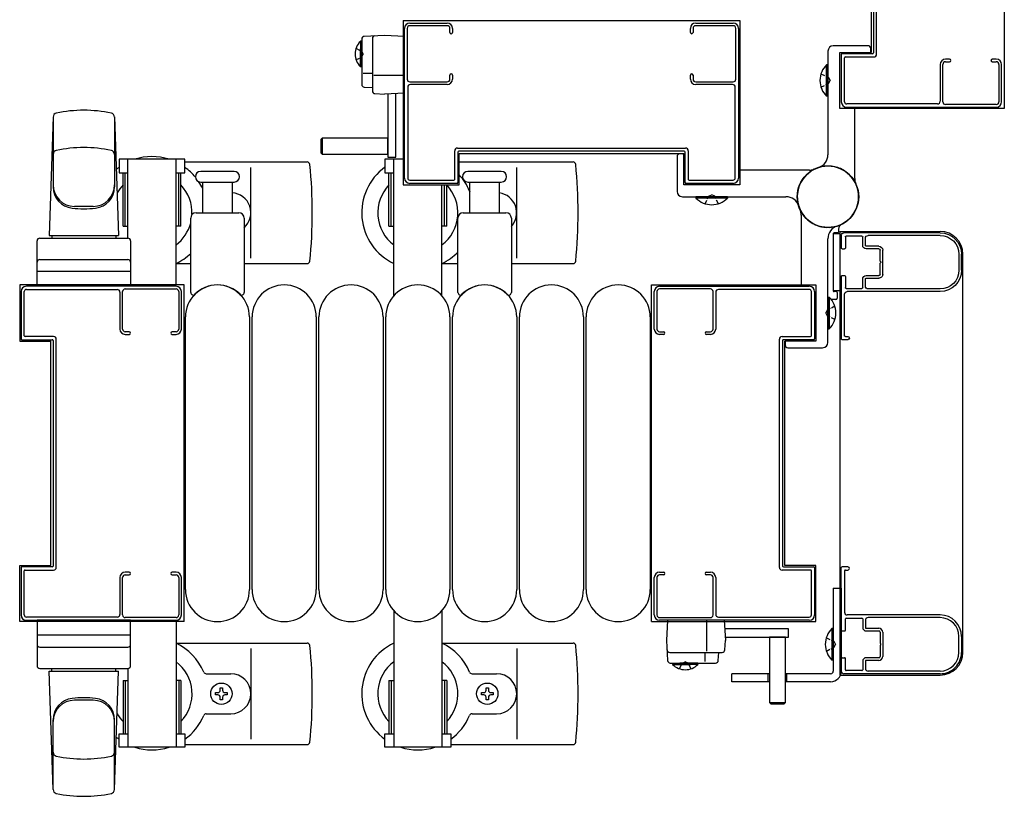
# Model space of a CAD drawing. Extents: x 0 to 27500, y 0 to 20000.
# Drawn here: x 11076 to 11444, y 9543 to 9833 of the extents above; entities that cross this region are included whole.
import ezdxf

# ---------------------------------------------------------------- set-up
doc = ezdxf.new("R2010")
doc.units = 0
doc.linetypes.add('YHIDDEN_1', pattern=[4, 3, -1])
doc.layers.add('YKK_A1', color=4, linetype='CONTINUOUS')

msp = doc.modelspace()

# ---------------------------------------------------------------- linework, layer by layer
at = {"layer": 'YKK_A1', "linetype": 'Continuous', "ltscale": 0.5}
for p, q in [((11444.34, 9926.23, 0), (11444.34, 9800.23, 0)), ((11394.54, 9905.23, 0), (11394.54, 9821.23, 0)), ((11219.34, 9833.23, 0), (11345.34, 9833.23, 0)), ((11219.34, 9833.23, 0), (11219.34, 9771.73, 0)), ((11345.34, 9833.23, 0), (11345.34, 9771.73, 0)), ((11203.33, 9825.38, 0), (11203.33, 9818.63, 0)), ((11203.84, 9825.38, 0), (11203.33, 9825.38, 0)), ((11203.84, 9826.23, 0), (11203.84, 9809.28, 0)), ((11203.84, 9825.38, 0), (11203.84, 9818.63, 0)), ((11212.34, 9827.62, 0), (11204.78, 9827.23, 0)), ((11207.84, 9826.44, 0), (11207.84, 9806.81, 0)), ((11219.84, 9827.23, 0), (11212.34, 9827.62, 0)), ((11219.84, 9806.02, 0), (11219.84, 9827.23, 0)), ((11203.33, 9815.88, 0), (11203.33, 9822.63, 0)), ((11203.84, 9815.88, 0), (11203.84, 9822.63, 0)), ((11378.34, 9821.73, 0), (11378.34, 9782.95, 0)), ((11393.34, 9823.73, 0), (11380.34, 9823.73, 0)), ((11382.84, 9821.23, 0), (11394.54, 9821.23, 0)), ((11382.84, 9800.23, 0), (11382.84, 9821.23, 0)), ((11394.34, 9821.53, 0), (11394.34, 9822.73, 0)), ((11203.84, 9815.88, 0), (11203.33, 9815.88, 0)), ((11207.84, 9813.29, 0), (11204.37, 9813.29, 0)), ((11378.34, 9816.63, 0), (11377.83, 9816.63, 0)), ((11377.83, 9804.83, 0), (11377.83, 9816.63, 0)), ((11378.34, 9804.83, 0), (11378.34, 9816.63, 0)), ((11219.84, 9812.62, 0), (11208.35, 9812.62, 0)), ((11204.78, 9808.28, 0), (11207.84, 9808.12, 0)), ((11208.78, 9805.81, 0), (11212.34, 9805.62, 0)), ((11219.84, 9806.02, 0), (11212.34, 9805.62, 0)), ((11213.59, 9805.62, 0), (11213.59, 9782.02, 0)), ((11216.59, 9782.02, 0), (11216.59, 9805.62, 0)), ((11378.34, 9804.83, 0), (11377.83, 9804.83, 0)), ((11444.34, 9800.23, 0), (11382.84, 9800.23, 0)), ((11388.34, 9774.1, 0), (11388.34, 9799.93, 0)), ((11088.34, 9797.09, 0), (11086.84, 9752.73, 0)), ((11088.34, 9797.04, 0), (11088.34, 9770.92, 0)), ((11111.34, 9797.09, 0), (11112.84, 9752.73, 0)), ((11111.34, 9797.04, 0), (11111.34, 9770.92, 0)), ((11189.09, 9789.12, 0), (11188.59, 9788.62, 0)), ((11188.59, 9788.62, 0), (11188.59, 9783.62, 0)), ((11213.59, 9789.12, 0), (11189.09, 9789.12, 0)), ((11189.09, 9789.12, 0), (11189.09, 9783.12, 0)), ((11213.59, 9783.12, 0), (11213.59, 9789.12, 0)), ((11137.64, 9781.23, 0), (11113.04, 9781.23, 0)), ((11113.04, 9781.23, 0), (11113.04, 9776.23, 0)), ((11116.34, 9751.73, 0), (11116.34, 9781.23, 0)), ((11134.34, 9734.23, 0), (11134.34, 9781.23, 0)), ((11137.64, 9776.23, 0), (11137.64, 9781.23, 0)), ((11137.64, 9780.23, 0), (11183.43, 9780.23, 0)), ((11188.59, 9783.62, 0), (11189.09, 9783.12, 0)), ((11189.09, 9783.12, 0), (11213.59, 9783.12, 0)), ((11219.34, 9781.23, 0), (11212.54, 9781.23, 0)), ((11212.54, 9781.23, 0), (11212.54, 9776.23, 0)), ((11213.59, 9782.02, 0), (11216.59, 9782.02, 0)), ((11215.84, 9730.16, 0), (11215.84, 9781.23, 0)), ((11240.34, 9783.43, 0), (11324.34, 9783.43, 0)), ((11240.34, 9771.73, 0), (11240.34, 9783.43, 0)), ((11240.34, 9780.23, 0), (11282.93, 9780.23, 0)), ((11321.84, 9782.23, 0), (11321.84, 9769.23, 0)), ((11324.04, 9783.23, 0), (11322.84, 9783.23, 0)), ((11324.34, 9771.73, 0), (11324.34, 9783.43, 0)), ((11162.34, 9744.23, 0), (11162.34, 9778.23, 0)), ((11261.84, 9744.23, 0), (11261.84, 9778.23, 0)), ((11371.46, 9777.23, 0), (11345.64, 9777.23, 0)), ((11113.04, 9776.23, 0), (11116.34, 9776.23, 0)), ((11114.54, 9756.23, 0), (11114.54, 9776.23, 0)), ((11115.34, 9756.23, 0), (11115.34, 9776.23, 0)), ((11134.34, 9776.23, 0), (11137.64, 9776.23, 0)), ((11135.34, 9756.23, 0), (11135.34, 9776.23, 0)), ((11136.14, 9756.23, 0), (11136.14, 9776.23, 0)), ((11212.54, 9776.23, 0), (11215.84, 9776.23, 0)), ((11214.04, 9756.23, 0), (11214.04, 9776.23, 0)), ((11214.84, 9756.23, 0), (11214.84, 9776.23, 0)), ((11219.34, 9771.73, 0), (11240.34, 9771.73, 0)), ((11233.84, 9730.16, 0), (11233.84, 9771.73, 0)), ((11234.84, 9756.23, 0), (11234.84, 9771.73, 0)), ((11235.64, 9756.23, 0), (11235.64, 9771.73, 0)), ((11345.34, 9771.73, 0), (11324.34, 9771.73, 0)), ((11323.84, 9767.23, 0), (11362.61, 9767.23, 0)), ((11328.94, 9767.23, 0), (11328.94, 9766.72, 0)), ((11340.74, 9767.23, 0), (11328.94, 9767.23, 0)), ((11340.74, 9766.72, 0), (11328.94, 9766.72, 0)), ((11340.74, 9767.23, 0), (11340.74, 9766.72, 0)), ((11103.34, 9763.63, 0), (11096.34, 9763.63, 0)), ((11368.34, 9760.35, 0), (11368.34, 9734.53, 0)), ((11114.54, 9756.23, 0), (11116.34, 9756.23, 0)), ((11136.14, 9756.23, 0), (11134.34, 9756.23, 0)), ((11214.04, 9756.23, 0), (11215.84, 9756.23, 0)), ((11235.64, 9756.23, 0), (11233.84, 9756.23, 0)), ((11382.34, 9755.13, 0), (11382.34, 9754.03, 0)), ((11382.84, 9754.23, 0), (11382.84, 9588.23, 0)), ((11382.84, 9754.23, 0), (11420.34, 9754.23, 0)), ((11082.34, 9733.73, 0), (11082.34, 9750.73, 0)), ((11083.34, 9751.73, 0), (11116.34, 9751.73, 0)), ((11086.84, 9752.73, 0), (11112.84, 9752.73, 0)), ((11087.84, 9752.73, 0), (11087.84, 9751.73, 0)), ((11111.84, 9752.73, 0), (11111.84, 9751.73, 0)), ((11117.34, 9750.73, 0), (11117.34, 9733.73, 0)), ((11378.34, 9712.73, 0), (11378.34, 9751.5, 0)), ((11380.34, 9753.43, 0), (11380.34, 9732.03, 0)), ((11380.34, 9753.43, 0), (11382.84, 9753.43, 0)), ((11380.34, 9753.43, 0), (11380.34, 9732.03, 0)), ((11382.04, 9753.73, 0), (11380.64, 9753.73, 0)), ((11083.34, 9743.73, 0), (11116.34, 9743.73, 0)), ((11428.84, 9596.73, 0), (11428.84, 9745.73, 0)), ((11134.28, 9742.23, 0), (11139.84, 9742.23, 0)), ((11159.84, 9742.23, 0), (11183.43, 9742.23, 0)), ((11233.78, 9742.23, 0), (11239.84, 9742.23, 0)), ((11259.84, 9742.23, 0), (11282.93, 9742.23, 0)), ((11117.34, 9739.23, 0), (11082.34, 9739.23, 0)), ((11137.34, 9734.23, 0), (11075.84, 9734.23, 0)), ((11075.84, 9734.23, 0), (11075.84, 9713.23, 0)), ((11117.34, 9733.73, 0), (11082.34, 9733.73, 0)), ((11137.34, 9608.23, 0), (11137.34, 9734.23, 0)), ((11312.34, 9734.23, 0), (11373.84, 9734.23, 0)), ((11312.34, 9608.23, 0), (11312.34, 9734.23, 0)), ((11373.84, 9734.23, 0), (11373.84, 9713.23, 0)), ((11378.34, 9729.63, 0), (11378.34, 9717.83, 0)), ((11378.34, 9729.63, 0), (11378.85, 9729.63, 0)), ((11378.85, 9729.63, 0), (11378.85, 9717.83, 0)), ((11381.34, 9728.73, 0), (11379.64, 9728.73, 0)), ((11382.84, 9732.03, 0), (11380.34, 9732.03, 0)), ((11381.54, 9731.73, 0), (11380.64, 9731.73, 0)), ((11381.84, 9731.43, 0), (11381.84, 9729.23, 0)), ((11137.84, 9620.23, 0), (11137.84, 9722.23, 0)), ((11161.84, 9722.23, 0), (11161.84, 9620.23, 0)), ((11162.84, 9620.23, 0), (11162.84, 9722.23, 0)), ((11186.84, 9722.23, 0), (11186.84, 9620.23, 0)), ((11187.84, 9620.23, 0), (11187.84, 9722.23, 0)), ((11211.84, 9722.23, 0), (11211.84, 9620.23, 0)), ((11212.84, 9620.23, 0), (11212.84, 9722.23, 0)), ((11236.84, 9722.23, 0), (11236.84, 9620.23, 0)), ((11237.84, 9620.23, 0), (11237.84, 9722.23, 0)), ((11261.84, 9722.23, 0), (11261.84, 9620.23, 0)), ((11262.84, 9620.23, 0), (11262.84, 9722.23, 0)), ((11286.84, 9722.23, 0), (11286.84, 9620.23, 0)), ((11287.84, 9620.23, 0), (11287.84, 9722.23, 0)), ((11311.84, 9722.23, 0), (11311.84, 9620.23, 0)), ((11378.34, 9717.83, 0), (11378.85, 9717.83, 0)), ((11075.84, 9713.23, 0), (11087.54, 9713.23, 0)), ((11087.54, 9629.23, 0), (11087.54, 9713.23, 0)), ((11373.84, 9713.23, 0), (11362.14, 9713.23, 0)), ((11362.14, 9629.23, 0), (11362.14, 9713.23, 0)), ((11362.34, 9712.93, 0), (11362.34, 9711.73, 0)), ((11363.34, 9710.73, 0), (11376.34, 9710.73, 0)), ((11075.84, 9629.23, 0), (11087.54, 9629.23, 0)), ((11075.84, 9608.23, 0), (11075.84, 9629.23, 0)), ((11373.84, 9629.23, 0), (11362.14, 9629.23, 0)), ((11373.84, 9608.23, 0), (11373.84, 9629.23, 0)), ((11380.34, 9620.73, 0), (11383.34, 9620.73, 0)), ((11380.34, 9620.73, 0), (11380.34, 9589.73, 0)), ((11383.34, 9620.73, 0), (11383.34, 9589.73, 0)), ((11215.84, 9612.29, 0), (11215.84, 9561.23, 0)), ((11233.84, 9612.29, 0), (11233.84, 9561.23, 0)), ((11137.34, 9608.23, 0), (11075.84, 9608.23, 0)), ((11082.34, 9608.73, 0), (11082.34, 9591.73, 0)), ((11117.34, 9608.73, 0), (11082.34, 9608.73, 0)), ((11117.34, 9591.73, 0), (11117.34, 9608.73, 0)), ((11134.34, 9608.23, 0), (11134.34, 9561.23, 0)), ((11312.34, 9608.23, 0), (11373.84, 9608.23, 0)), ((11318.33, 9608.73, 0), (11317.94, 9601.23, 0)), ((11339.55, 9608.73, 0), (11318.33, 9608.73, 0)), ((11332.94, 9608.73, 0), (11332.94, 9597.24, 0)), ((11339.55, 9608.73, 0), (11339.94, 9601.23, 0)), ((11117.34, 9603.23, 0), (11082.34, 9603.23, 0)), ((11363.54, 9605.48, 0), (11339.94, 9605.48, 0)), ((11363.54, 9602.48, 0), (11363.54, 9605.48, 0)), ((11379.83, 9605.63, 0), (11379.83, 9593.83, 0)), ((11380.34, 9605.63, 0), (11379.83, 9605.63, 0)), ((11380.34, 9605.63, 0), (11380.34, 9593.83, 0)), ((11134.28, 9600.23, 0), (11183.43, 9600.23, 0)), ((11233.78, 9600.23, 0), (11282.93, 9600.23, 0)), ((11317.94, 9601.23, 0), (11318.33, 9593.67, 0)), ((11339.75, 9597.67, 0), (11339.94, 9601.23, 0)), ((11339.94, 9602.48, 0), (11363.54, 9602.48, 0)), ((11362.44, 9602.48, 0), (11356.44, 9602.48, 0)), ((11356.44, 9602.48, 0), (11356.44, 9577.98, 0)), ((11362.44, 9577.98, 0), (11362.44, 9602.48, 0)), ((11083.34, 9598.73, 0), (11116.34, 9598.73, 0)), ((11162.34, 9598.23, 0), (11162.34, 9564.23, 0)), ((11261.84, 9598.23, 0), (11261.84, 9564.23, 0)), ((11319.12, 9596.73, 0), (11338.75, 9596.73, 0)), ((11332.27, 9596.73, 0), (11332.27, 9593.26, 0)), ((11337.28, 9593.67, 0), (11337.44, 9596.73, 0)), ((11319.33, 9592.73, 0), (11336.28, 9592.73, 0)), ((11320.19, 9592.73, 0), (11326.94, 9592.73, 0)), ((11320.19, 9592.73, 0), (11320.19, 9592.22, 0)), ((11320.19, 9592.22, 0), (11326.94, 9592.22, 0)), ((11329.69, 9592.73, 0), (11322.94, 9592.73, 0)), ((11329.69, 9592.22, 0), (11322.94, 9592.22, 0)), ((11329.69, 9592.73, 0), (11329.69, 9592.22, 0)), ((11380.34, 9593.83, 0), (11379.83, 9593.83, 0)), ((11083.34, 9590.73, 0), (11116.34, 9590.73, 0)), ((11088.34, 9545.36, 0), (11086.84, 9589.73, 0)), ((11086.84, 9589.73, 0), (11112.84, 9589.73, 0)), ((11087.84, 9589.73, 0), (11087.84, 9590.73, 0)), ((11111.34, 9545.36, 0), (11112.84, 9589.73, 0)), ((11111.84, 9589.73, 0), (11111.84, 9590.73, 0)), ((11116.34, 9590.73, 0), (11116.34, 9561.23, 0)), ((11145.63, 9588.73, 0), (11154.84, 9588.73, 0)), ((11245.13, 9588.73, 0), (11254.34, 9588.73, 0)), ((11342.34, 9585.73, 0), (11342.34, 9588.73, 0)), ((11356.44, 9588.73, 0), (11342.34, 9588.73, 0)), ((11355.84, 9588.73, 0), (11355.84, 9585.73, 0)), ((11379.34, 9588.73, 0), (11362.44, 9588.73, 0)), ((11362.84, 9588.73, 0), (11362.84, 9585.73, 0)), ((11114.54, 9586.23, 0), (11114.54, 9566.23, 0)), ((11114.54, 9586.23, 0), (11116.34, 9586.23, 0)), ((11115.34, 9586.23, 0), (11115.34, 9566.23, 0)), ((11136.14, 9586.23, 0), (11134.34, 9586.23, 0)), ((11135.34, 9586.23, 0), (11135.34, 9566.23, 0)), ((11136.14, 9586.23, 0), (11136.14, 9566.23, 0)), ((11214.04, 9586.23, 0), (11214.04, 9566.23, 0)), ((11214.04, 9586.23, 0), (11215.84, 9586.23, 0)), ((11214.84, 9586.23, 0), (11214.84, 9566.23, 0)), ((11235.64, 9586.23, 0), (11233.84, 9586.23, 0)), ((11234.84, 9586.23, 0), (11234.84, 9566.23, 0)), ((11235.64, 9586.23, 0), (11235.64, 9566.23, 0)), ((11356.44, 9585.73, 0), (11342.34, 9585.73, 0)), ((11379.34, 9585.73, 0), (11362.44, 9585.73, 0)), ((11382.84, 9588.23, 0), (11420.34, 9588.23, 0)), ((11149.14, 9580.79, 0), (11149.14, 9581.67, 0)), ((11149.14, 9581.67, 0), (11150.02, 9581.67, 0)), ((11150.9, 9582.55, 0), (11150.9, 9583.43, 0)), ((11150.9, 9583.43, 0), (11151.78, 9583.43, 0)), ((11151.78, 9583.43, 0), (11151.78, 9582.55, 0)), ((11152.66, 9581.67, 0), (11153.54, 9581.67, 0)), ((11153.54, 9581.67, 0), (11153.54, 9580.79, 0)), ((11248.64, 9580.79, 0), (11248.64, 9581.67, 0)), ((11248.64, 9581.67, 0), (11249.52, 9581.67, 0)), ((11250.4, 9582.55, 0), (11250.4, 9583.43, 0)), ((11250.4, 9583.43, 0), (11251.28, 9583.43, 0)), ((11251.28, 9583.43, 0), (11251.28, 9582.55, 0)), ((11252.16, 9581.67, 0), (11253.04, 9581.67, 0)), ((11253.04, 9581.67, 0), (11253.04, 9580.79, 0)), ((11103.34, 9578.82, 0), (11096.34, 9578.82, 0)), ((11150.02, 9580.79, 0), (11149.14, 9580.79, 0)), ((11150.9, 9579.03, 0), (11150.9, 9579.91, 0)), ((11151.78, 9579.03, 0), (11150.9, 9579.03, 0)), ((11151.78, 9579.91, 0), (11151.78, 9579.03, 0)), ((11153.54, 9580.79, 0), (11152.66, 9580.79, 0)), ((11249.52, 9580.79, 0), (11248.64, 9580.79, 0)), ((11250.4, 9579.03, 0), (11250.4, 9579.91, 0)), ((11251.28, 9579.03, 0), (11250.4, 9579.03, 0)), ((11251.28, 9579.91, 0), (11251.28, 9579.03, 0)), ((11253.04, 9580.79, 0), (11252.16, 9580.79, 0)), ((11356.44, 9577.98, 0), (11356.94, 9577.48, 0)), ((11356.44, 9577.98, 0), (11362.44, 9577.98, 0)), ((11356.94, 9577.48, 0), (11361.94, 9577.48, 0)), ((11361.94, 9577.48, 0), (11362.44, 9577.98, 0)), ((11145.63, 9573.73, 0), (11154.84, 9573.73, 0)), ((11245.13, 9573.73, 0), (11254.34, 9573.73, 0)), ((11088.34, 9545.41, 0), (11088.34, 9571.53, 0)), ((11111.34, 9545.41, 0), (11111.34, 9571.53, 0)), ((11113.04, 9561.23, 0), (11113.04, 9566.23, 0)), ((11113.04, 9566.23, 0), (11116.34, 9566.23, 0)), ((11134.34, 9566.23, 0), (11137.64, 9566.23, 0)), ((11137.64, 9566.23, 0), (11137.64, 9561.23, 0)), ((11212.54, 9561.23, 0), (11212.54, 9566.23, 0)), ((11212.54, 9566.23, 0), (11215.84, 9566.23, 0)), ((11233.84, 9566.23, 0), (11237.14, 9566.23, 0)), ((11237.14, 9566.23, 0), (11237.14, 9561.23, 0)), ((11137.64, 9561.23, 0), (11113.04, 9561.23, 0)), ((11137.64, 9562.23, 0), (11183.43, 9562.23, 0)), ((11237.14, 9561.23, 0), (11212.54, 9561.23, 0)), ((11237.14, 9562.23, 0), (11282.93, 9562.23, 0))]:
    msp.add_line(p, q, dxfattribs=at)
at = {"layer": 'YKK_A1', "linetype": 'ByBlock', "lineweight": -2, "ltscale": 0.5}
for p, q in [((11395.34, 9905.43), (11395.34, 9821.03)), ((11396.54, 9820.53), (11396.54, 9905.93)), ((11221.84, 9832.23), (11235.84, 9832.23)), ((11328.84, 9832.23), (11342.84, 9832.23)), ((11219.84, 9774.23), (11219.84, 9830.23)), ((11220.84, 9830.23), (11220.84, 9811.23)), ((11235.84, 9831.23), (11221.84, 9831.23)), ((11236.84, 9828.73), (11236.84, 9830.23)), ((11237.84, 9830.23), (11237.84, 9828.73)), ((11326.84, 9828.73), (11326.84, 9830.23)), ((11327.84, 9830.23), (11327.84, 9828.73)), ((11342.84, 9831.23), (11328.84, 9831.23)), ((11343.84, 9811.23), (11343.84, 9830.23)), ((11344.84, 9830.23), (11344.84, 9774.23)), ((11395.04, 9820.73), (11383.64, 9820.73)), ((11383.34, 9820.43), (11383.34, 9802.73)), ((11384.54, 9802.73), (11384.54, 9819.23)), ((11384.84, 9819.53), (11395.54, 9819.53)), ((11423.84, 9818.73), (11422.34, 9818.73)), ((11422.34, 9817.73), (11423.84, 9817.73)), ((11441.34, 9818.73), (11439.84, 9818.73)), ((11439.84, 9817.73), (11441.34, 9817.73)), ((11420.34, 9816.73), (11420.34, 9802.93)), ((11421.34, 9802.73), (11421.34, 9816.73)), ((11442.34, 9816.73), (11442.34, 9802.73)), ((11443.34, 9802.73), (11443.34, 9816.73)), ((11221.84, 9810.23), (11235.84, 9810.23)), ((11236.84, 9811.23), (11236.84, 9812.73)), ((11237.84, 9812.73), (11237.84, 9811.23)), ((11326.84, 9811.23), (11326.84, 9812.73)), ((11327.84, 9812.73), (11327.84, 9811.23)), ((11328.84, 9810.23), (11342.84, 9810.23)), ((11221.04, 9808.23), (11221.04, 9774.23)), ((11235.84, 9809.23), (11222.04, 9809.23)), ((11342.64, 9809.23), (11328.84, 9809.23)), ((11343.64, 9774.23), (11343.64, 9808.23)), ((11419.34, 9801.93), (11385.34, 9801.93)), ((11385.34, 9800.73), (11441.34, 9800.73)), ((11441.34, 9801.73), (11422.34, 9801.73)), ((11238.64, 9773.73), (11238.64, 9784.43)), ((11239.64, 9785.43), (11325.04, 9785.43)), ((11239.84, 9783.93), (11239.84, 9772.53)), ((11324.54, 9784.23), (11240.14, 9784.23)), ((11324.84, 9772.53), (11324.84, 9783.93)), ((11326.04, 9784.43), (11326.04, 9773.73)), ((11221.84, 9773.43), (11238.34, 9773.43)), ((11326.34, 9773.43), (11342.84, 9773.43)), ((11239.54, 9772.23), (11221.84, 9772.23)), ((11342.84, 9772.23), (11325.14, 9772.23)), ((11383.34, 9752.73), (11383.34, 9748.03)), ((11420.34, 9753.73), (11384.34, 9753.73)), ((11384.84, 9752.23), (11384.84, 9748.03)), ((11391.04, 9752.53), (11385.14, 9752.53)), ((11391.34, 9749.03), (11391.34, 9752.23)), ((11392.34, 9749.03), (11392.34, 9751.73)), ((11420.34, 9752.73), (11393.34, 9752.73)), ((11383.64, 9747.73), (11384.54, 9747.73)), ((11397.34, 9748.73), (11392.64, 9748.73)), ((11397.34, 9747.73), (11392.64, 9747.73)), ((11397.84, 9743.18), (11397.84, 9747.23)), ((11398.84, 9738.23), (11398.84, 9747.23)), ((11427.34, 9745.73), (11427.34, 9739.73)), ((11428.34, 9739.73), (11428.34, 9745.73)), ((11397.84, 9738.23), (11397.84, 9742.27)), ((11383.34, 9737.43), (11383.34, 9714.03)), ((11383.64, 9737.73), (11384.54, 9737.73)), ((11384.84, 9737.43), (11384.84, 9733.23)), ((11391.34, 9733.23), (11391.34, 9736.43)), ((11392.34, 9733.73), (11392.34, 9736.43)), ((11392.64, 9737.73), (11397.34, 9737.73)), ((11392.64, 9736.73), (11397.34, 9736.73)), ((11134.34, 9733.73), (11078.34, 9733.73)), ((11078.34, 9732.53), (11112.34, 9732.53)), ((11115.34, 9732.73), (11134.34, 9732.73)), ((11315.34, 9733.73), (11371.34, 9733.73)), ((11334.34, 9732.73), (11315.34, 9732.73)), ((11371.34, 9732.53), (11337.34, 9732.53)), ((11385.14, 9732.93), (11391.04, 9732.93)), ((11420.34, 9732.73), (11393.34, 9732.73)), ((11076.34, 9731.73), (11076.34, 9714.03)), ((11077.54, 9715.23), (11077.54, 9731.73)), ((11113.34, 9731.53), (11113.34, 9717.73)), ((11114.34, 9717.73), (11114.34, 9731.73)), ((11135.34, 9731.73), (11135.34, 9717.73)), ((11136.34, 9717.73), (11136.34, 9731.73)), ((11313.34, 9717.73), (11313.34, 9731.73)), ((11314.34, 9731.73), (11314.34, 9717.73)), ((11335.34, 9717.73), (11335.34, 9731.73)), ((11336.34, 9731.53), (11336.34, 9717.73)), ((11372.14, 9715.23), (11372.14, 9731.73)), ((11373.34, 9731.73), (11373.34, 9714.03)), ((11384.54, 9715.23), (11384.54, 9730.73)), ((11420.34, 9731.73), (11385.54, 9731.73)), ((11076.64, 9713.73), (11088.04, 9713.73)), ((11088.54, 9714.93), (11077.84, 9714.93)), ((11089.54, 9628.53), (11089.54, 9713.93)), ((11116.84, 9716.73), (11115.34, 9716.73)), ((11115.34, 9715.73), (11116.84, 9715.73)), ((11134.34, 9716.73), (11132.84, 9716.73)), ((11132.84, 9715.73), (11134.34, 9715.73)), ((11315.34, 9716.73), (11316.84, 9716.73)), ((11316.84, 9715.73), (11315.34, 9715.73)), ((11332.84, 9716.73), (11334.34, 9716.73)), ((11334.34, 9715.73), (11332.84, 9715.73)), ((11360.14, 9628.53), (11360.14, 9713.93)), ((11361.14, 9714.93), (11371.84, 9714.93)), ((11373.04, 9713.73), (11361.64, 9713.73)), ((11385.74, 9713.73), (11383.64, 9713.73)), ((11384.84, 9714.93), (11385.74, 9714.93)), ((11088.34, 9713.43), (11088.34, 9629.03)), ((11361.34, 9713.43), (11361.34, 9629.03)), ((11076.34, 9628.43), (11076.34, 9610.73)), ((11088.04, 9628.73), (11076.64, 9628.73)), ((11077.54, 9610.73), (11077.54, 9627.23)), ((11077.84, 9627.53), (11088.54, 9627.53)), ((11116.84, 9626.73), (11115.34, 9626.73)), ((11115.34, 9625.73), (11116.84, 9625.73)), ((11134.34, 9626.73), (11132.84, 9626.73)), ((11132.84, 9625.73), (11134.34, 9625.73)), ((11315.34, 9626.73), (11316.84, 9626.73)), ((11316.84, 9625.73), (11315.34, 9625.73)), ((11332.84, 9626.73), (11334.34, 9626.73)), ((11334.34, 9625.73), (11332.84, 9625.73)), ((11371.84, 9627.53), (11361.14, 9627.53)), ((11361.64, 9628.73), (11373.04, 9628.73)), ((11372.14, 9610.73), (11372.14, 9627.23)), ((11373.34, 9628.43), (11373.34, 9610.73)), ((11383.34, 9605.03), (11383.34, 9628.43)), ((11385.74, 9628.73), (11383.64, 9628.73)), ((11384.54, 9627.23), (11384.54, 9611.73)), ((11384.84, 9627.53), (11385.74, 9627.53)), ((11113.34, 9624.73), (11113.34, 9610.93)), ((11114.34, 9610.73), (11114.34, 9624.73)), ((11135.34, 9624.73), (11135.34, 9610.73)), ((11136.34, 9610.73), (11136.34, 9624.73)), ((11313.34, 9610.73), (11313.34, 9624.73)), ((11314.34, 9624.73), (11314.34, 9610.73)), ((11335.34, 9610.73), (11335.34, 9624.73)), ((11336.34, 9624.73), (11336.34, 9610.93)), ((11420.34, 9610.73), (11385.54, 9610.73)), ((11112.34, 9609.93), (11078.34, 9609.93)), ((11078.34, 9608.73), (11134.34, 9608.73)), ((11134.34, 9609.73), (11115.34, 9609.73)), ((11315.34, 9609.73), (11334.34, 9609.73)), ((11371.34, 9608.73), (11315.34, 9608.73)), ((11337.34, 9609.93), (11371.34, 9609.93)), ((11384.84, 9605.03), (11384.84, 9609.23)), ((11385.14, 9609.53), (11391.04, 9609.53)), ((11391.34, 9609.23), (11391.34, 9606.03)), ((11392.34, 9608.73), (11392.34, 9606.03)), ((11420.34, 9609.73), (11393.34, 9609.73)), ((11383.64, 9604.73), (11384.54, 9604.73)), ((11392.64, 9605.73), (11397.34, 9605.73)), ((11392.64, 9604.73), (11397.34, 9604.73)), ((11397.84, 9604.23), (11397.84, 9600.18)), ((11398.84, 9604.23), (11398.84, 9595.23)), ((11427.34, 9596.73), (11427.34, 9602.73)), ((11428.34, 9602.73), (11428.34, 9596.73)), ((11397.84, 9599.27), (11397.84, 9595.23)), ((11383.34, 9589.73), (11383.34, 9594.43)), ((11383.64, 9594.73), (11384.54, 9594.73)), ((11384.84, 9590.23), (11384.84, 9594.43)), ((11391.34, 9593.43), (11391.34, 9590.23)), ((11392.34, 9593.43), (11392.34, 9590.73)), ((11397.34, 9594.73), (11392.64, 9594.73)), ((11397.34, 9593.73), (11392.64, 9593.73)), ((11420.34, 9588.73), (11384.34, 9588.73)), ((11391.04, 9589.93), (11385.14, 9589.93)), ((11420.34, 9589.73), (11393.34, 9589.73))]:
    msp.add_line(p, q, dxfattribs=at)
at = {"layer": 'YKK_A1', "linetype": 'YHIDDEN_1', "ltscale": 0.5}
for p, q in [((11201.69, 9822.78, 0), (11203.75, 9821.77, 0)), ((11203.75, 9821.77, 0), (11204.36, 9820.63, 0)), ((11203.75, 9819.48, 0), (11204.36, 9820.63, 0)), ((11201.69, 9818.48, 0), (11203.75, 9819.48, 0)), ((11375.73, 9813.23, 0), (11378.5, 9811.87, 0)), ((11375.73, 9808.23, 0), (11378.5, 9809.58, 0)), ((11378.5, 9811.87, 0), (11379.11, 9810.73, 0)), ((11378.5, 9809.58, 0), (11379.11, 9810.73, 0)), ((11332.34, 9764.61, 0), (11333.69, 9767.39, 0)), ((11333.69, 9767.39, 0), (11334.84, 9768, 0)), ((11335.98, 9767.39, 0), (11334.84, 9768, 0)), ((11337.34, 9764.61, 0), (11335.98, 9767.39, 0)), ((11378.17, 9724.87, 0), (11377.56, 9723.73, 0)), ((11380.95, 9726.23, 0), (11378.17, 9724.87, 0)), ((11378.17, 9722.58, 0), (11377.56, 9723.73, 0)), ((11380.95, 9721.23, 0), (11378.17, 9722.58, 0)), ((11377.73, 9602.23, 0), (11380.5, 9600.87, 0)), ((11380.5, 9600.87, 0), (11381.11, 9599.73, 0)), ((11380.5, 9598.58, 0), (11381.11, 9599.73, 0)), ((11377.73, 9597.23, 0), (11380.5, 9598.58, 0)), ((11322.79, 9590.58, 0), (11323.79, 9592.64, 0)), ((11323.79, 9592.64, 0), (11324.94, 9593.25, 0)), ((11326.08, 9592.64, 0), (11324.94, 9593.25, 0)), ((11327.09, 9590.58, 0), (11326.08, 9592.64, 0))]:
    msp.add_line(p, q, dxfattribs=at)
at = {"layer": 'YKK_A1'}
for p, q in [((11149.84, 9776.73, 0), (11143.59, 9776.73, 0)), ((11156.09, 9776.73, 0), (11149.84, 9776.73, 0)), ((11249.84, 9776.73, 0), (11243.59, 9776.73, 0)), ((11256.09, 9776.73, 0), (11249.84, 9776.73, 0)), ((11143.59, 9772.73, 0), (11156.09, 9772.73, 0)), ((11144.34, 9761.23, 0), (11144.34, 9772.73, 0)), ((11155.34, 9772.73, 0), (11155.34, 9761.23, 0)), ((11243.59, 9772.73, 0), (11256.09, 9772.73, 0)), ((11244.34, 9761.23, 0), (11244.34, 9772.73, 0)), ((11255.34, 9772.73, 0), (11255.34, 9761.23, 0)), ((11139.84, 9731.4, 0), (11139.84, 9759.23, 0)), ((11141.84, 9761.23, 0), (11157.84, 9761.23, 0)), ((11159.84, 9759.23, 0), (11159.84, 9731.4, 0)), ((11239.84, 9731.4, 0), (11239.84, 9759.23, 0)), ((11241.84, 9761.23, 0), (11257.84, 9761.23, 0)), ((11259.84, 9759.23, 0), (11259.84, 9731.4, 0))]:
    msp.add_line(p, q, dxfattribs=at)
at = {"layer": 'YKK_A1', "linetype": 'Continuous', "ltscale": 0.5}
for centre, radius in [((11378.34, 9767.23), 11.5), ((11151.34, 9581.23), 4), ((11250.84, 9581.23), 4)]:
    msp.add_circle(centre, radius, dxfattribs=at)
at = {"layer": 'YKK_A1', "linetype": 'ByBlock', "lineweight": -2, "ltscale": 0.5}
for centre, radius, start, end in [((11221.84, 9830.23), 2, 90, 180), ((11235.84, 9830.23), 2, 360, 90), ((11328.84, 9830.23), 2, 90, 180), ((11342.84, 9830.23), 2, 360, 90), ((11221.84, 9830.23), 1, 90, 180), ((11235.84, 9830.23), 1, 360, 90), ((11237.34, 9828.73), 0.5, 180, 360), ((11327.34, 9828.73), 0.5, 180, 0), ((11328.84, 9830.23), 1, 90, 180), ((11342.84, 9830.23), 1, 360, 90), ((11383.64, 9820.43), 0.3, 90, 180), ((11395.04, 9821.03), 0.3, 270, 0), ((11395.54, 9820.53), 1, 270, 0), ((11384.84, 9819.23), 0.3, 90, 180), ((11422.34, 9816.73), 2, 90, 180), ((11422.34, 9816.73), 1, 90, 180), ((11423.84, 9818.23), 0.5, 270, 90), ((11439.84, 9818.23), 0.5, 90, 270), ((11441.34, 9816.73), 2, 0, 90), ((11441.34, 9816.73), 1, 0, 90), ((11237.34, 9812.73), 0.5, 360, 180), ((11327.34, 9812.73), 0.5, 0, 180), ((11221.84, 9811.23), 1, 180, 270), ((11235.84, 9811.23), 1, 270, 360), ((11235.84, 9811.23), 2, 270, 360), ((11328.84, 9811.23), 2, 180, 270), ((11328.84, 9811.23), 1, 180, 270), ((11342.84, 9811.23), 1, 270, 360), ((11222.04, 9808.23), 1, 90, 180), ((11342.64, 9808.23), 1, 360, 90), ((11385.34, 9802.73), 2, 180, 270), ((11385.34, 9802.73), 0.8, 180, 270), ((11419.34, 9802.93), 1, 270, 0), ((11422.34, 9802.73), 1, 180, 270), ((11441.34, 9802.73), 2, 270, 0), ((11441.34, 9802.73), 1, 270, 0), ((11239.64, 9784.43), 1, 90, 180), ((11240.14, 9783.93), 0.3, 90, 180), ((11324.54, 9783.93), 0.3, 0, 90), ((11325.04, 9784.43), 1, 360, 90), ((11221.84, 9774.23), 2, 180, 270), ((11221.84, 9774.23), 0.8, 180, 270), ((11238.34, 9773.73), 0.3, 270, 0), ((11326.34, 9773.73), 0.3, 180, 270), ((11342.84, 9774.23), 2, 270, 360), ((11342.84, 9774.23), 0.8, 270, 360), ((11239.54, 9772.53), 0.3, 270, 0), ((11325.14, 9772.53), 0.3, 180, 270), ((11078.34, 9731.73), 2, 90, 180), ((11078.34, 9731.73), 0.8, 90, 180), ((11112.34, 9731.53), 1, 0, 90), ((11115.34, 9731.73), 1, 90, 180), ((11134.34, 9731.73), 2, 0, 90), ((11134.34, 9731.73), 1, 0, 90), ((11315.34, 9731.73), 2, 90, 180), ((11315.34, 9731.73), 1, 90, 180), ((11334.34, 9731.73), 1, 0, 90), ((11337.34, 9731.53), 1, 90, 180), ((11371.34, 9731.73), 2, 360, 90), ((11371.34, 9731.73), 0.8, 360, 90), ((11115.34, 9717.73), 2, 180, 270), ((11115.34, 9717.73), 1, 180, 270), ((11134.34, 9717.73), 1, 270, 0), ((11134.34, 9717.73), 2, 270, 0), ((11315.34, 9717.73), 2, 180, 270), ((11315.34, 9717.73), 1, 180, 270), ((11334.34, 9717.73), 2, 270, 360), ((11334.34, 9717.73), 1, 270, 360), ((11076.64, 9714.03), 0.3, 180, 270), ((11077.84, 9715.23), 0.3, 180, 270), ((11088.04, 9713.43), 0.3, 0, 90), ((11088.54, 9713.93), 1, 0, 90), ((11116.84, 9716.23), 0.5, 270, 90), ((11132.84, 9716.23), 0.5, 90, 270), ((11316.84, 9716.23), 0.5, 270, 90), ((11332.84, 9716.23), 0.5, 90, 270), ((11361.14, 9713.93), 1, 90, 180), ((11361.64, 9713.43), 0.3, 90, 180), ((11371.84, 9715.23), 0.3, 270, 360), ((11373.04, 9714.03), 0.3, 270, 360), ((11088.04, 9629.03), 0.3, 270, 0), ((11361.64, 9629.03), 0.3, 180, 270), ((11076.64, 9628.43), 0.3, 90, 180), ((11077.84, 9627.23), 0.3, 90, 180), ((11088.54, 9628.53), 1, 270, 0), ((11115.34, 9624.73), 2, 90, 180), ((11115.34, 9624.73), 1, 90, 180), ((11116.84, 9626.23), 0.5, 270, 90), ((11132.84, 9626.23), 0.5, 90, 270), ((11134.34, 9624.73), 2, 0, 90), ((11134.34, 9624.73), 1, 0, 90), ((11315.34, 9624.73), 2, 90, 180), ((11315.34, 9624.73), 1, 90, 180), ((11316.84, 9626.23), 0.5, 270, 90), ((11332.84, 9626.23), 0.5, 90, 270), ((11334.34, 9624.73), 2, 360, 90), ((11334.34, 9624.73), 1, 360, 90), ((11361.14, 9628.53), 1, 180, 270), ((11371.84, 9627.23), 0.3, 0, 90), ((11373.04, 9628.43), 0.3, 0, 90), ((11078.34, 9610.73), 2, 180, 270), ((11078.34, 9610.73), 0.8, 180, 270), ((11112.34, 9610.93), 1, 270, 0), ((11115.34, 9610.73), 1, 180, 270), ((11134.34, 9610.73), 2, 270, 0), ((11134.34, 9610.73), 1, 270, 0), ((11315.34, 9610.73), 2, 180, 270), ((11315.34, 9610.73), 1, 180, 270), ((11334.34, 9610.73), 1, 270, 360), ((11337.34, 9610.93), 1, 180, 270), ((11371.34, 9610.73), 2, 270, 360), ((11371.34, 9610.73), 0.8, 270, 360)]:
    msp.add_arc(centre, radius, start, end, dxfattribs=at)
at = {"layer": 'YKK_A1', "linetype": 'Continuous', "ltscale": 0.5}
for centre, radius, start, end in [((11208, 9820.63, 0), 6.66, 134.515, 225.485), ((11204.84, 9826.23, 0), 1, 93, 180), ((11208.84, 9826.44, 0), 1, 93, 180), ((11380.34, 9821.73, 0), 2, 90, 180), ((11393.34, 9822.73, 0), 1, 0, 90), ((11393.84, 9821.53, 0), 0.5, 323.1297, 0), ((11383.57, 9810.73, 0), 8.23, 134.2189, 225.7811), ((11204.84, 9809.28, 0), 1, 180, 267), ((11208.84, 9806.81, 0), 1, 180, 267), ((11089.84, 9797.04, 0), 1.5, 101.8989, 180), ((11099.84, 9749.58, 0), 50, 78.1011, 101.8989), ((11109.84, 9797.04, 0), 1.5, 0, 78.1011), ((11387.84, 9799.93, 0), 0.5, 0, 36.8695), ((11089.84, 9783.09, 0), 1.5, 101.8989, 180), ((11099.84, 9735.63, 0), 50, 78.1011, 101.8989), ((11109.84, 9783.09, 0), 1.5, 0, 78.1011), ((11125.34, 9761.23, 0), 21, 72.2473, 107.7527), ((11183.43, 9779.23, 0), 1, 5.7392, 90), ((11282.93, 9779.23, 0), 1, 5.7392, 90), ((11322.84, 9782.23, 0), 1, 90, 180), ((11324.04, 9782.73, 0), 0.5, 53.1297, 90), ((11373.34, 9782.95, 0), 5, 287.6398, 0), ((11125.34, 9761.23, 0), 21, 125.8535, 129.4248), ((11125.34, 9761.23, 0), 21, 39.2542, 54.1465), ((11004.34, 9761.23, 0), 181, 354.2608, 5.7392), ((11224.84, 9761.23, 0), 21, 125.8535, 244.6231), ((11103.84, 9761.23, 0), 181, 354.2608, 5.7392), ((11345.64, 9776.73, 0), 0.5, 90, 126.8695), ((11378.34, 9767.23, 0), 11.5, 287.6398, 204.6203), ((11378.34, 9767.23, 0), 11.5, 107.6398, 24.6203), ((11378.34, 9767.23, 0), 11.5, 197.6398, 114.6203), ((11371.46, 9782.23, 0), 5, 270, 294.6203), ((11125.34, 9761.23, 0), 21, 25.2088, 33.7285), ((11224.84, 9761.23, 0), 21, 22.7284, 42.4307), ((11393.34, 9774.1, 0), 5, 180, 204.6203), ((11096.34, 9771.63, 0), 8, 180, 270), ((11096.34, 9770.92, 0), 8, 180, 263.7207), ((11103.34, 9771.63, 0), 8, 270, 0), ((11103.34, 9770.92, 0), 8, 276.2793, 0), ((11125.34, 9761.23, 0), 15, 136.0545, 150.3694), ((11125.34, 9761.23, 0), 15, 357.3419, 43.9455), ((11224.84, 9761.23, 0), 15, 136.0545, 233.1301), ((11224.84, 9761.23, 0), 15, 306.8699, 43.9455), ((11245.13, 9769.73, 0), 1, 202.7284, 217.6623), ((11323.84, 9769.23, 0), 2, 180, 270), ((11154.84, 9761.23, 0), 7.5, 311.8103, 86.1775), ((11254.34, 9761.23, 0), 7.5, 317.1666, 82.3378), ((11334.84, 9772.46, 0), 8.23, 224.2189, 315.7811), ((11362.61, 9762.23, 0), 5, 17.6398, 90), ((11099.84, 9802.73, 0), 40, 263.7207, 276.2793), ((11363.34, 9760.35, 0), 5, 0, 24.6203), ((11125.34, 9761.23, 0), 15, 306.8699, 345.1649), ((11383.34, 9751.5, 0), 5, 107.6398, 180), ((11384.34, 9755.13, 0), 2, 116.388, 180), ((11420.34, 9745.73, 0), 8.5, 0, 90), ((11083.34, 9750.73, 0), 1, 90, 180), ((11116.34, 9750.73, 0), 1, 0, 90), ((11380.64, 9753.43, 0), 0.3, 90, 180), ((11382.04, 9754.03, 0), 0.3, 270, 0), ((11083.34, 9742.73, 0), 1, 90, 180), ((11116.34, 9742.73, 0), 1, 0, 90), ((11125.34, 9761.23, 0), 21, 295.3769, 313.6678), ((11224.84, 9761.23, 0), 21, 295.3769, 315.5847), ((11183.43, 9743.23, 0), 1, 270, 354.2608), ((11282.93, 9743.23, 0), 1, 270, 354.2608), ((11149.84, 9722.23, 0), 12, 0, 180), ((11174.84, 9722.23, 0), 12, 0, 180), ((11199.84, 9722.23, 0), 12, 0, 180), ((11224.84, 9722.23, 0), 12, 0, 180), ((11249.84, 9722.23, 0), 12, 0, 180), ((11274.84, 9722.23, 0), 12, 0, 180), ((11299.84, 9722.23, 0), 12, 0, 180), ((11368.84, 9734.53, 0), 0.5, 180, 216.8695), ((11373.1, 9723.73, 0), 8.23, 314.2189, 45.7811), ((11380.64, 9732.03, 0), 0.3, 180, 270), ((11381.34, 9729.23, 0), 0.5, 270, 0), ((11381.54, 9731.43, 0), 0.3, 0, 90), ((11362.84, 9712.93, 0), 0.5, 143.1297, 180), ((11363.34, 9711.73, 0), 1, 180, 270), ((11376.34, 9712.73, 0), 2, 270, 0), ((11149.84, 9620.23, 0), 12, 180, 0), ((11174.84, 9620.23, 0), 12, 180, 0), ((11199.84, 9620.23, 0), 12, 180, 0), ((11224.84, 9620.23, 0), 12, 180, 0), ((11249.84, 9620.23, 0), 12, 180, 0), ((11274.84, 9620.23, 0), 12, 180, 0), ((11299.84, 9620.23, 0), 12, 180, 0), ((11385.57, 9599.73, 0), 8.23, 134.2189, 225.7811), ((11083.34, 9599.73, 0), 1, 180, 270), ((11116.34, 9599.73, 0), 1, 270, 0), ((11125.34, 9581.23, 0), 21, 22.7284, 64.6231), ((11183.43, 9599.23, 0), 1, 5.7392, 90), ((11224.84, 9581.23, 0), 21, 115.3769, 234.1465), ((11224.84, 9581.23, 0), 21, 22.7284, 64.6231), ((11282.93, 9599.23, 0), 1, 5.7392, 90), ((11004.34, 9581.23, 0), 181, 354.2608, 5.7392), ((11103.84, 9581.23, 0), 181, 354.2608, 5.7392), ((11319.12, 9597.73, 0), 1, 183, 270), ((11338.75, 9597.73, 0), 1, 270, 357), ((11420.34, 9596.73, 0), 8.5, 270, 0), ((11125.34, 9581.23, 0), 15, 316.0545, 53.1301), ((11224.84, 9581.23, 0), 15, 126.8699, 223.9455), ((11224.84, 9581.23, 0), 15, 316.0545, 53.1301), ((11319.33, 9593.73, 0), 1, 183, 270), ((11324.94, 9596.89, 0), 6.66, 224.515, 315.485), ((11336.28, 9593.73, 0), 1, 270, 357), ((11083.34, 9591.73, 0), 1, 180, 270), ((11116.34, 9591.73, 0), 1, 270, 0), ((11145.63, 9589.73, 0), 1, 202.7284, 270), ((11154.84, 9581.23, 0), 7.5, 270, 90), ((11245.13, 9589.73, 0), 1, 202.7284, 270), ((11254.34, 9581.23, 0), 7.5, 270, 90), ((11379.34, 9589.73, 0), 1, 270, 0), ((11379.34, 9589.73, 0), 4, 270, 0), ((11150.02, 9582.55, 0), 0.88, 270, 0), ((11152.66, 9582.55, 0), 0.88, 180, 270), ((11249.52, 9582.55, 0), 0.88, 270, 0), ((11252.16, 9582.55, 0), 0.88, 180, 270), ((11096.34, 9571.53, 0), 8, 96.2793, 180), ((11096.34, 9570.82, 0), 8, 90, 180), ((11099.84, 9539.73, 0), 40, 83.7207, 96.2793), ((11103.34, 9570.82, 0), 8, 0, 90), ((11103.34, 9571.53, 0), 8, 0, 83.7207), ((11150.02, 9579.91, 0), 0.88, 0, 90), ((11152.66, 9579.91, 0), 0.88, 90, 180), ((11249.52, 9579.91, 0), 0.88, 0, 90), ((11252.16, 9579.91, 0), 0.88, 90, 180), ((11125.34, 9581.23, 0), 15, 209.6306, 223.9455), ((11145.63, 9572.73, 0), 1, 90, 157.2716), ((11245.13, 9572.73, 0), 1, 90, 157.2716), ((11125.34, 9581.23, 0), 21, 305.8535, 337.2716), ((11224.84, 9581.23, 0), 21, 305.8535, 337.2716), ((11125.34, 9581.23, 0), 21, 230.5752, 234.1465), ((11183.43, 9563.23, 0), 1, 270, 354.2608), ((11282.93, 9563.23, 0), 1, 270, 354.2608), ((11089.84, 9559.37, 0), 1.5, 180, 258.1011), ((11109.84, 9559.37, 0), 1.5, 281.8989, 0), ((11125.34, 9581.23, 0), 21, 252.2473, 287.7527), ((11224.84, 9581.23, 0), 21, 252.2473, 287.7527), ((11099.84, 9606.82, 0), 50, 258.1011, 281.8989), ((11089.84, 9545.41, 0), 1.5, 180, 258.1011), ((11109.84, 9545.41, 0), 1.5, 281.8989, 0), ((11099.84, 9592.87, 0), 50, 258.1011, 281.8989)]:
    msp.add_arc(centre, radius, start, end, dxfattribs=at)
at = {"layer": 'YKK_A1'}
for centre, radius, start, end in [((11143.59, 9774.73, 0), 2, 90, 180), ((11156.09, 9774.73, 0), 2, 0, 90), ((11243.59, 9774.73, 0), 2, 90, 180), ((11256.09, 9774.73, 0), 2, 0, 90), ((11143.59, 9774.73, 0), 2, 180, 270), ((11156.09, 9774.73, 0), 2, 270, 0), ((11243.59, 9774.73, 0), 2, 180, 270), ((11256.09, 9774.73, 0), 2, 270, 0), ((11141.84, 9759.23, 0), 2, 90, 180), ((11157.84, 9759.23, 0), 2, 0, 90), ((11241.84, 9759.23, 0), 2, 90, 180), ((11257.84, 9759.23, 0), 2, 0, 90), ((11149.84, 9722.73, 0), 11.5, 43.9455, 136.0544), ((11249.84, 9722.73, 0), 11.5, 43.9455, 136.0544), ((11140.84, 9731.4, 0), 1, 180, 316.0544), ((11158.84, 9731.4, 0), 1, 223.9455, 0), ((11240.84, 9731.4, 0), 1, 180, 316.0544), ((11258.84, 9731.4, 0), 1, 223.9455, 0)]:
    msp.add_arc(centre, radius, start, end, dxfattribs=at)
at = {"layer": 'YKK_A1', "linetype": 'ByBlock', "lineweight": -2, "ltscale": 0.5, "extrusion": (0, 0, -1)}
for centre, major_axis, start_param, end_param in [((11384.34, 9752.73), (0.707, 0.707), 3.926991, 5.497787), ((11385.14, 9752.23), (-0.212, 0.212), 5.497787, 7.068583), ((11391.04, 9752.23), (0.212, 0.212), -0.785398, 0.785398), ((11393.34, 9751.73), (-0.707, 0.707), 5.497787, 7.068583), ((11420.34, 9745.73), (5.66, 5.66), -0.785398, 0.785398), ((11420.34, 9745.73), (-4.95, 4.95), 0.785398, 2.356194), ((11383.64, 9748.03), (-0.212, 0.212), 3.926991, 5.497787), ((11384.54, 9748.03), (-0.212, 0.212), 2.356194, 3.926991), ((11392.64, 9749.03), (-0.919, 0.919), 3.926991, 5.497787), ((11392.64, 9749.03), (-0.212, 0.212), 3.926991, 5.497787), ((11397.34, 9747.23), (-1.06, 1.06), 0.785398, 2.356193), ((11397.34, 9747.23), (0.354, 0.354), -0.785398, 0.785397), ((11398.04, 9743.18), (0.141, 0.141), 2.767711, 3.926991), ((11398.04, 9742.27), (-0.141, 0.141), 5.497787, 6.657067), ((11397.84, 9742.73), (0.212, 0.212), -0.373881, 1.944678), ((11420.34, 9739.73), (5.66, 5.66), 0.785398, 2.356194), ((11420.34, 9739.73), (4.95, 4.95), 0.785398, 2.356194), ((11383.64, 9737.43), (-0.212, 0.212), 5.497787, 7.068583), ((11384.54, 9737.43), (-0.212, 0.212), 0.785398, 2.356194), ((11392.64, 9736.43), (-0.919, 0.919), 5.497787, 7.068583), ((11392.64, 9736.43), (-0.212, 0.212), 5.497787, 7.068583), ((11397.34, 9738.23), (-1.06, 1.06), 2.356194, 3.926991), ((11397.34, 9738.23), (-0.354, 0.354), 2.356194, 3.926991), ((11385.14, 9733.23), (-0.212, 0.212), 3.926991, 5.497787), ((11391.04, 9733.23), (0.212, 0.212), 0.785398, 2.356194), ((11393.34, 9733.73), (-0.707, 0.707), 3.926991, 5.497787), ((11385.54, 9730.73), (0.707, 0.707), 3.926991, 5.497787), ((11383.64, 9714.03), (0.212, 0.212), 2.356194, 3.926991), ((11384.84, 9715.23), (0.212, 0.212), 2.356194, 3.926991), ((11385.74, 9714.33), (0.424, 0.424), -0.785398, 2.356194)]:
    msp.add_ellipse(centre, major_axis=major_axis, ratio=1, start_param=start_param, end_param=end_param, dxfattribs=at)
at = {"layer": 'YKK_A1', "linetype": 'ByBlock', "lineweight": -2, "ltscale": 0.5}
for centre, major_axis, start_param, end_param in [((11383.64, 9628.43), (-0.212, 0.212), -0.785398, 0.785398), ((11384.84, 9627.23), (0.212, 0.212), 0.785398, 2.356194), ((11385.74, 9628.13), (-0.424, 0.424), 2.356194, 5.497787), ((11385.54, 9611.73), (-0.707, 0.707), 0.785398, 2.356194), ((11420.34, 9602.73), (5.66, 5.66), 5.497787, 7.068583), ((11385.14, 9609.23), (0.212, 0.212), 0.785398, 2.356194), ((11391.04, 9609.23), (-0.212, 0.212), 3.926991, 5.497787), ((11393.34, 9608.73), (0.707, 0.707), 0.785398, 2.356194), ((11420.34, 9602.73), (4.95, 4.95), 5.497787, 7.068583), ((11383.64, 9605.03), (-0.212, 0.212), 0.785398, 2.356194), ((11384.54, 9605.03), (0.212, 0.212), 3.926991, 5.497787), ((11392.64, 9606.03), (0.919, 0.919), 2.356194, 3.926991), ((11392.64, 9606.03), (-0.212, 0.212), 0.785398, 2.356194), ((11397.34, 9604.23), (1.06, 1.06), 5.497787, 7.068583), ((11397.34, 9604.23), (0.354, 0.354), 5.497787, 7.068583), ((11398.04, 9600.18), (0.141, 0.141), 2.356194, 3.515474), ((11398.04, 9599.27), (0.141, 0.141), 1.196915, 2.356194), ((11397.84, 9599.73), (-0.212, 0.212), 2.767711, 5.08627), ((11420.34, 9596.73), (-5.66, 5.66), 2.356194, 3.926991), ((11420.34, 9596.73), (4.95, 4.95), 3.926991, 5.497787), ((11383.64, 9594.43), (0.212, 0.212), 0.785398, 2.356194), ((11384.54, 9594.43), (-0.212, 0.212), 3.926991, 5.497787), ((11392.64, 9593.43), (-0.919, 0.919), -0.785398, 0.785398), ((11392.64, 9593.43), (-0.212, 0.212), -0.785398, 0.785398), ((11397.34, 9595.23), (1.06, 1.06), 3.926991, 5.497786), ((11397.34, 9595.23), (-0.354, 0.354), 2.356194, 3.926989), ((11384.34, 9589.73), (-0.707, 0.707), 0.785398, 2.356194), ((11385.14, 9590.23), (0.212, 0.212), 2.356194, 3.926991), ((11391.04, 9590.23), (-0.212, 0.212), 2.356194, 3.926991), ((11393.34, 9590.73), (0.707, 0.707), 2.356194, 3.926991)]:
    msp.add_ellipse(centre, major_axis=major_axis, ratio=1, start_param=start_param, end_param=end_param, dxfattribs=at)

doc.saveas('drawing.dxf')
